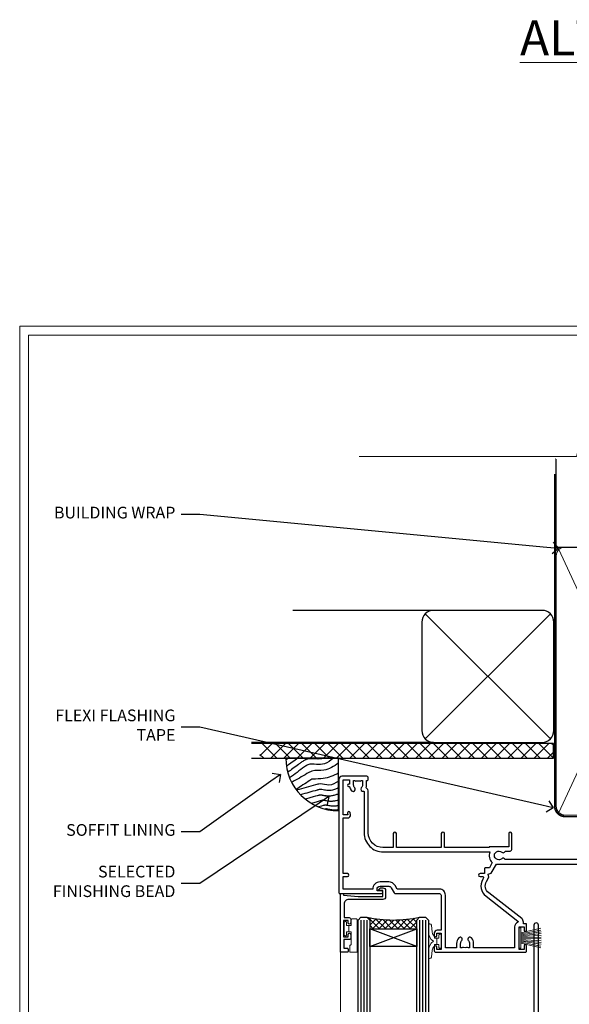
# Model space of a CAD drawing. Extents: x 2262 to 19067, y 27888 to 30541.
# Drawn here: x 5887 to 6075, y 29185 to 29520 of the extents above; entities that cross this region are included whole.
import ezdxf
from ezdxf import colors
from ezdxf.entities.mleader import LeaderData, LeaderLine
from ezdxf.math import Vec2, Vec3

# ---------------------------------------------------------------- set-up
doc = ezdxf.new("R2010")
doc.units = 0
doc.linetypes.add('CENTER', pattern=[2, 1.25, -0.25, 0.25, -0.25])
doc.linetypes.add('Dashed', pattern=[564.444447, 282.222223, -282.222223])
doc.layers.get('Defpoints').update_dxf_attribs({"color": 8})
doc.layers.add('Aluminium Systems Ltd Joinery Detail', color=7, linetype='Continuous')
doc.layers.add('Aluminium Systems Ltd Notes', color=7, linetype='Continuous')
doc.layers.add('HARDWARE', color=8, linetype='Continuous', lineweight=5)
doc.layers.add('Viewport', color=7, linetype='Continuous', plot=False)
doc.styles.add('ASL TXT 50', font='romans.shx', dxfattribs={"height": 100})
doc.styles.get("Standard").update_dxf_attribs({"font": 'arial.ttf'})

# ---------------------------------------------------------------- blocks, each defined once
blk = doc.blocks.new('10P302')
blk.add_lwpolyline([(-5.25, 46.9, -0.414214), (-5.45, 47.1), (-5.45, 47.21, -0.211645), (-5.38, 47.36), (-4.45, 48.21), (-4.45, 48.25), (-5.25, 48.25, -0.414214), (-5.45, 48.45), (-5.45, 48.95, -0.414214), (-5.25, 49.15), (-4.25, 49.15), (-4.25, 49.95, -0.414214), (-4.05, 50.15), (-3.15, 50.15, -0.414214), (-2.95, 49.95), (-2.95, -7.1, -1), (-4.45, -7.1), (-4.45, -4.7, -0.57735), (-4.45, -4), (-4.45, -2.35), (-4.75, -2.35, -1), (-4.75, -0.95), (-4.45, -0.95), (-4.45, 28.15, 0.414214), (-4.95, 28.65), (-17.35, 28.65), (-17.35, 24.15, -0.197653), (-18.39, 21.62, -1), (-19.46, 22.67, 0.197653), (-18.85, 24.15), (-18.85, 26.25), (-19.37, 26.25, -0.308127), (-20.15, 26.09, 0.199116), (-21.75, 26.09, -0.308127), (-22.53, 26.25), (-23.05, 26.25), (-23.05, 24.15, 0.197653), (-22.44, 22.67, -1), (-23.51, 21.62, -0.197653), (-24.55, 24.15), (-24.55, 28.65), (-36.95, 28.65, 0.414214), (-37.45, 28.15), (-37.45, -4, -0.57735), (-37.45, -4.7), (-37.45, -7.1, -1), (-38.95, -7.1), (-38.95, 49.85, -0.414214), (-38.65, 50.15), (-35.95, 50.15, -0.414214), (-35.45, 49.65), (-35.45, 48.35, -1), (-36.35, 48.35), (-36.35, 49.15), (-37.85, 49.15), (-37.85, 43.65), (-36.35, 43.65), (-36.35, 44.45, -1), (-35.45, 44.45), (-35.45, 43.65, -0.414214), (-36.45, 42.65), (-37.65, 42.65), (-37.65, 35.15), (-37.45, 30.15), (-23.55, 30.15, -0.414214), (-23.05, 29.65), (-23.05, 27.75), (-18.85, 27.75), (-18.85, 29.65, -0.414214), (-18.35, 30.15), (-4.45, 30.15), (-4.25, 35.15), (-4.25, 46.9)], format="xyb", close=True)
blk = doc.blocks.new('PB69750-4B')
for p, q in [((-1.75, 0.5), (-3.32, 7.32)), ((-1.43, 0.5), (-2.72, 7.38)), ((-1.11, 0.5), (-2.12, 7.43)), ((-0.8, 0.5), (-1.52, 7.46)), ((-0.48, 0.5), (-0.91, 7.49)), ((-0.16, 0.5), (-0.3, 7.5)), ((0.16, 0.5), (0.3, 7.5)), ((0.48, 0.5), (0.91, 7.49)), ((0.8, 0.5), (1.52, 7.46)), ((1.11, 0.5), (2.12, 7.43)), ((1.43, 0.5), (2.72, 7.38)), ((1.75, 0.5), (3.32, 7.32))]:
    blk.add_line(p, q)
blk.add_lwpolyline([(-3.45, 0), (3.45, 0), (3.45, 0.5), (-3.45, 0.5)], close=True)
blk = doc.blocks.new('SH270B')
blk.add_blockref('PB69750-4B', (0, 0))
blk = doc.blocks.new('GT001')
blk.add_lwpolyline([(0.05, 11.75), (1.45, 11.75), (1.45, 0.25), (0.05, 0.25)], close=True)
blk = doc.blocks.new('10F301-22538')
at = {"flags": 128}
for points in [[(50.31, -4.13), (51.14, -5.56), (50.85, -6.66), (51.94, -6.95), (53.7, -10), (107.5, -10), (107.5, -2.7), (105.5, -2.7, -0.414214), (105, -2.2), (105, -0.9, -1), (105.8, -0.9), (105.8, -1.7), (107.5, -1.7), (107.5, 3.9, -0.499995), (107.5, 4.7), (107.5, 10.3), (105.8, 10.3), (105.8, 9.5, -1), (105, 9.5), (105, 12.45, -1), (105.9, 12.45), (105.9, 11.3), (107.6, 11.3), (107.6, 19), (105.9, 19), (105.9, 17.85, -1), (105, 17.85), (105, 19.5, -0.414214), (105.5, 20), (108.5, 20, -0.414214), (109, 19.5), (109, 0.6), (111.5, 0.6, -1), (111.5, -0.4), (109, -0.4), (109, -19.8), (118.4, -19.8, -1), (118.4, -21), (117.12, -21, -0.198912), (116.91, -20.91), (116.6, -20.6), (110.4, -20.6), (110.09, -20.91, -0.198912), (109.88, -21), (108.6, -21, -0.414214), (107.6, -20), (107.6, -12.6, 0.414214), (106.6, -11.6), (106.4, -11.6, 0.414214), (105.4, -12.6), (105.4, -15.7, -0.414214), (105.1, -16), (99.8, -16, -0.414214), (99.5, -15.7), (99.5, -15.41, -0.199518), (99.65, -15.05), (100.55, -14.15, -0.395302), (101.51, -14.13, 0.182676), (102.5, -14.5), (104, -14.5), (104, -14.13, -0.241744), (103.91, -13.5, 0.171573), (103.91, -12.5, -0.241744), (104, -11.87), (104, -11.5), (102.5, -11.5, 0.182676), (101.51, -11.88, -0.523259), (100.39, -11.6), (56.61, -11.6, -0.523259), (55.49, -11.88, 0.182676), (54.5, -11.5, 1.447009), (55.49, -14.13, -0.395302), (56.45, -14.15), (56.8, -14.5), (58.4, -14.5, -0.414214), (58.9, -15), (58.9, -20.5, -1), (57.9, -20.5), (57.9, -16), (51.4, -16, -0.414214), (51.2, -15.8), (51.2, -15.7), (36, -15.7), (36, -20.45, -1), (34.9, -20.45), (34.9, -15.7), (19.6, -15.7), (19.6, -20.45, -1), (18.5, -20.45), (18.5, -15.7), (15, -15.7, 0.414214), (10, -20.7), (10, -34.68, -0.260614), (9.24, -36.04, -0.084234), (9.4, -37), (9.4, -38.5), (9.5, -38.5, -0.414214), (10, -39), (10, -39.5, -0.414214), (9.5, -40), (1, -40, -0.414214), (0, -39), (0, -0.3, -0.414214), (0.3, 0), (14.5, 0, -1), (14.5, -1), (13, -1), (13, -1.5, 0.414214), (14, -2.5), (16.98, -2.5, 0.267949), (17.85, -2), (18.86, -0.25, -0.267949), (19.29, 0), (34.3, 0, 0.414214), (34.8, 0.5), (34.8, 12.5), (33.5, 12.5, -0.414214), (32.5, 13.5), (32.5, 14.3, -1), (33.4, 14.3), (33.4, 13.5), (34.9, 13.5), (34.9, 19), (33.4, 19), (33.4, 18.2, -1), (32.5, 18.2), (32.5, 19.5, -0.414214), (33, 20), (63.5, 20, -0.414214), (64, 19.5), (64, 17.85, -1), (63.1, 17.85), (63.1, 19), (61.4, 19), (61.4, 11.3), (63.1, 11.3), (63.1, 12.45, -1), (64, 12.45), (64, 10.5, -0.414214), (63.8, 10.3), (62.9, 10.3), (62.9, 9.71, -0.230868), (62.32, 8.53), (51.06, -0.27, 0.373885)], [(3.93, -26.86), (3.79, -27.63, -1), (2.91, -27.47), (3.03, -26.8), (1.4, -26.8), (1.4, -38.8), (3.6, -38.8), (3.6, -37.3), (3.3, -37.3, -1), (3.3, -36.5), (3.64, -36.5, -0.138234), (4.33, -35.08, -1), (5.38, -36.01, 0.182676), (5, -37), (5, -38.5), (5.37, -38.5, -0.241744), (6, -38.41, 0.171573), (7, -38.41, -0.241744), (7.63, -38.5), (8, -38.5), (8, -37, 0.182676), (7.63, -36.01, -0.750393), (8.34, -34.87, 0.499277), (8.6, -34.68), (8.6, -20.7, -0.414214), (15.1, -14.2), (51.43, -14.2, -0.311487), (52.29, -10.55), (51.28, -8.8), (49.9, -8.8, -0.414214), (49.6, -8.5), (49.6, -6.8), (48.1, -6.8, -1), (48.1, -5.8), (49.02, -5.8, 0.57735), (49.28, -5.35), (49.01, -4.88, -0.373885), (50.14, 0.91), (60.97, 9.37, 0.588646), (60.89, 9.89, -0.314973), (59.9, 11.3), (59.9, 18.5), (45.9, 18.5), (45.9, 17, -0.182676), (45.18, 15.08, -1), (44.13, 16.01, 0.182676), (44.5, 17), (44.5, 18.5), (44.13, 18.5, -0.241744), (43.5, 18.41, 0.171573), (42.5, 18.41, -0.241744), (41.87, 18.5), (41.5, 18.5), (41.5, 17, 0.182676), (41.88, 16.01, -1), (40.83, 15.08, -0.182676), (40.1, 17), (40.1, 18.5), (36.3, 18.5), (36.3, 0.5, -0.414214), (34.3, -1.5), (19.87, -1.5), (19.14, -2.75, -0.267949), (16.98, -4), (14, -4, -0.414214), (11.5, -1.5), (1.4, -1.5), (1.4, -5.8), (2.9, -5.8, -1), (2.9, -6.8), (1.4, -6.8), (1.4, -25.8), (3.04, -25.8, -0.466308)]]:
    blk.add_lwpolyline(points, format="xyb", close=True, dxfattribs=at)
blk = doc.blocks.new('BS020-Comp')
blk.add_lwpolyline([(0.4, -0.85), (-0.35, -0.85), (-0.35, -0.36, 0.221673), (-0.44, -0.17, -0.187564), (-1.14, 1.1), (-1.45, 3.52, 0.936585), (-2.45, 3.45), (-2.45, 1.36, 0.241598), (-0.75, -1.95, 0.241598), (-2.45, -5.26), (-2.45, -7.35, 0.936585), (-1.45, -7.42), (-1.14, -5, -0.187564), (-0.44, -3.73, 0.221673), (-0.35, -3.54), (-0.35, -3.05), (0.4, -3.05)], format="xyb", close=True)
blk.add_lwpolyline([(0.4, -3.05), (1.15, -3.05), (1.15, -4.1, 0.414214), (1.4, -4.35), (1.7, -4.35, 0.414214), (1.95, -4.1), (1.95, 0.2, 0.414214), (1.7, 0.45), (1.4, 0.45, 0.414214), (1.15, 0.2), (1.15, -0.85), (0.4, -0.85)], format="xyb")
blk = doc.blocks.new('GW040')
blk.add_lwpolyline([(-0.25, 2.35), (0.2, 2.35), (0.2, -0.2), (-0.35, -0.2, 0.609409), (-0.55, -0.59), (0.2, -1.65), (0.2, -7.52, 0.702362), (0.91, -7.77), (2.76, -5.94), (5.07, -4, 0.8391), (4.73, -3.4), (2.76, -4.12), (2.76, -2.82), (5.07, -0.88, 0.8391), (4.73, -0.28), (2.76, -1), (2.76, 0.58, -0.334595), (4.21, 2.5), (4.66, 2.63, 0.310508), (4.8, 2.8), (4.9, 3.93, 0.452117), (4.69, 4.15, 0.058319), (-0.46, 3.34, 0.336231), (-0.75, 2.95), (-0.75, 2.85, 0.414214)], format="xyb", close=True)
blk = doc.blocks.new('10B116-22519')
at = {"flags": 128}
blk.add_lwpolyline([(-13.1, 0.5, 0.414214), (-12.9, 0.7), (-12.9, 1), (-7.9, 1.5), (0.5, 1.5), (0.5, -0.55), (-0.8, -0.55, 0.668179), (-0.94, -0.89), (-0.44, -1.39, 0.198912), (-0.3, -1.45), (0.5, -1.45, 0.414214), (1.4, -0.55), (1.4, 1.6, 0.414214), (0.5, 2.5), (-11.2, 2.5, -0.414214), (-12.7, 4), (-12.7, 8.7), (-11, 8.7, 0.414214), (-10.5, 9.2), (-10.5, 10.5, 1), (-11.4, 10.5), (-11.4, 9.7), (-12.9, 9.7), (-12.9, 15.2), (-11.4, 15.2), (-11.4, 14.4, 1), (-10.5, 14.4), (-10.5, 15.7, 0.414214), (-11, 16.2), (-12.8, 16.2), (-12.8, 19.1), (-11.7, 19.1, 0.414214), (-11.4, 19.4), (-11.4, 20.2, 0.414214), (-11.7, 20.5), (-13.7, 20.5, 0.414214), (-14, 20.2), (-14, 0.7, 0.414214), (-13.8, 0.5)], format="xyb", close=True, dxfattribs=at)
blk = doc.blocks.new('BS024')
at = {"color": 1}
blk.add_lwpolyline([(-0.4, -3.05), (-0.4, -0.85), (0.45, -0.85), (0.45, 3.6), (0.25, 3.6, -0.414214), (-0.05, 3.9), (-0.05, 5.8, -0.414214), (0.25, 6.1), (2.15, 6.1, -0.414214), (2.45, 5.8), (2.45, -5, -0.414214), (2.2, -5.25), (0.7, -5.25, -0.414214), (0.45, -5), (0.45, -3.05)], format="xyb", close=True, dxfattribs=at)
blk.add_lwpolyline([(-0.4, -3.05), (-1.15, -3.05), (-1.15, -4.1, -0.414214), (-1.4, -4.35), (-1.7, -4.35, -0.414214), (-1.95, -4.1), (-1.95, 0.2, -0.414214), (-1.7, 0.45), (-1.4, 0.45, -0.414214), (-1.15, 0.2), (-1.15, -0.85), (-0.4, -0.85)], format="xyb", dxfattribs=at)
blk = doc.blocks.new('F1 SW Square Head')
h = blk.add_hatch()
h.set_pattern_fill('ANSI37', color=251, scale=12)
h.set_pattern_definition([(45, (12, 1), (-1.06066, 1.06066), []), (135, (12, 1), (-1.06066, -1.06066), [])])
edge = h.paths.add_edge_path()
edge.add_line((-88.83, -33), (-104.83, -33))
edge.add_line((-104.83, -33), (-104.83, -30))
edge.add_line((-104.83, -30), (-105.83, -29))
edge.add_arc((-96.83, 11), 41, 257.3196, 282.6804)
edge.add_line((-87.83, -29), (-88.83, -30))
edge.add_line((-88.83, -30), (-88.83, -33))
h = blk.add_hatch()
h.set_pattern_fill('ANSI37', color=251, scale=12, angle=180)
h.set_pattern_definition([(225, (-31.3328, -77.9441), (1.06066, -1.06066), []), (315, (-31.3328, -77.9441), (1.06066, 1.06066), [])])
edge = h.paths.add_edge_path()
edge.add_line((-39.33, -80.94), (-23.33, -80.94))
edge.add_line((-23.33, -80.94), (-23.33, -77.94))
edge.add_line((-23.33, -77.94), (-22.33, -76.94))
edge.add_arc((-31.33, -36.94), 41, 257.3196, 282.6804, ccw=False)
edge.add_line((-40.33, -76.94), (-39.33, -77.94))
edge.add_line((-39.33, -77.94), (-39.33, -80.94))
for p, q in [((-108.83, -30), (-107.83, -29)), ((-108.83, -135.69), (-108.83, -30)), ((-107.83, -29), (-105.83, -29)), ((-105.83, -29), (-104.83, -30)), ((-104.83, -30), (-104.83, -135.69)), ((-88.83, -30), (-87.83, -29)), ((-88.83, -135.69), (-88.83, -30)), ((-87.83, -29), (-85.83, -29)), ((-85.83, -29), (-84.83, -30)), ((-84.83, -30), (-84.83, -135.69)), ((-6.33, -40.5), (-6.33, -135.69)), ((-48.83, -60.23), (-48.83, -135.69)), ((-12.83, -60.28), (-12.83, -135.69)), ((-42.33, -76.94), (-43.33, -77.94)), ((-40.33, -76.94), (-42.33, -76.94)), ((-39.33, -77.94), (-40.33, -76.94)), ((-22.33, -76.94), (-23.33, -77.94)), ((-20.33, -76.94), (-22.33, -76.94)), ((-19.33, -77.94), (-20.33, -76.94)), ((-43.33, -77.94), (-43.33, -135.69)), ((-39.33, -135.69), (-39.33, -77.94)), ((-23.33, -77.94), (-23.33, -135.69)), ((-19.33, -135.69), (-19.33, -77.94))]:
    blk.add_line(p, q)
at = {"color": 4}
for p, q in [((-107.83, -30), (-107.83, -135.69)), ((-106.83, -30), (-106.83, -135.69)), ((-105.83, -30), (-105.83, -135.69)), ((-87.83, -30), (-87.83, -135.69)), ((-86.83, -30), (-86.83, -135.69)), ((-85.83, -30), (-85.83, -135.69)), ((-42.33, -77.94), (-42.33, -135.69)), ((-41.33, -77.94), (-41.33, -135.69)), ((-40.33, -77.94), (-40.33, -135.69)), ((-22.33, -77.94), (-22.33, -135.69)), ((-21.33, -77.94), (-21.33, -135.69)), ((-20.33, -77.94), (-20.33, -135.69))]:
    blk.add_line(p, q, dxfattribs=at)
at = {"color": 251}
for p, q in [((-104.83, -39), (-88.83, -33)), ((-88.83, -39), (-104.83, -33)), ((-23.33, -86.94), (-39.33, -80.94)), ((-39.33, -86.94), (-23.33, -80.94))]:
    blk.add_line(p, q, dxfattribs=at)
for points in [[(-104.83, -33), (-88.83, -33), (-88.83, -39), (-104.83, -39)], [(-23.33, -80.94), (-39.33, -80.94), (-39.33, -86.94), (-23.33, -86.94)]]:
    blk.add_lwpolyline(points, close=True)
for centre in [(-96.83, 11), (-31.33, -36.94)]:
    blk.add_arc(centre, 41, 257.3196, 282.6804)
at = {"layer": 'Aluminium Systems Ltd Joinery Detail', "linetype": 'Continuous', "lineweight": 5}
blk.add_line((-114.78, -35.41), (-114.78, -135.69), dxfattribs=at)
blk.add_lwpolyline([(-0.82, -135.69), (-59.63, -135.69), (-60.5, -132.82), (-60.75, -138.46), (-61.65, -135.69), (-118.66, -135.69)], dxfattribs=at)
at = {"color": 8, "transparency": 33554687, "xscale": -1, "rotation": 180}
blk.add_blockref('10F301-22538', (-115.33, -21), dxfattribs=at)
at = {"transparency": 33554687, "xscale": -1, "rotation": 180}
for name, p in [('10B116-22519', (-100.83, -20.5)), ('10P302', (-9.88, -38.85))]:
    blk.add_blockref(name, p, dxfattribs=at)
at = {"layer": 'HARDWARE', "transparency": 33554687, "xscale": -1}
for name, p, rotation in [('GT001', (-9.48, -19.3), 180), ('BS024', (-111.58, -34.9), 180), ('SH270B', (-7.83, -36.15), 90)]:
    blk.add_blockref(name, p, dxfattribs=dict(at, rotation=rotation))
at = {"layer": 'HARDWARE', "xscale": -1, "rotation": 180}
blk.add_blockref('BS020-Comp', (-82.38, -39.2), dxfattribs=at)
at = {"layer": 'HARDWARE', "transparency": 33554687}
for name, p, rotation in [('SH270B', (-53.83, -36.15), 270), ('BS020-Comp', (-45.78, -87.14), 180), ('GW040', (-15.08, -85.59), 180)]:
    blk.add_blockref(name, p, dxfattribs=dict(at, rotation=rotation))
blk = doc.blocks.new('Brick Veneer Soffit Head F1R')
h = blk.add_hatch()
h.set_pattern_fill('ANSI37', color=256)
h.set_pattern_definition([(45, (0.0363, -8.2665), (-2.24506, 2.24506), []), (135, (0.0363, -8.2665), (-2.24506, -2.24506), [])])
h.paths.add_polyline_path([(39.54, 2.44), (-60.5, 2.44), (-60.5, -2.56), (39.54, -2.56)])
for p, q in [((-1.29, 47.85), (-49.29, 47.85)), ((-4.12, 4.02), (38.54, 46.68)), ((38.54, 4.02), (-4.12, 46.68)), ((-1.29, 2.85), (-63.38, 2.85))]:
    blk.add_line(p, q)
blk.add_lwpolyline([(-5.29, 6.85, 0.414214), (-1.29, 2.85), (35.71, 2.85, 0.414214), (39.71, 6.85), (39.71, 43.85, 0.414214), (35.71, 47.85), (-1.29, 47.85, 0.414214), (-5.29, 43.85)], format="xyb", close=True)
blk.add_lwpolyline([(-63.38, -2.56), (39.54, -2.56), (39.54, 2.44), (-63.38, 2.44)])
blk = doc.blocks.new('_Open90')
at = {"color": 0, "linetype": 'ByBlock', "lineweight": -2}
for p, q in [((0, 0), (-1, 0)), ((-0.5, 0.5), (0, 0)), ((0, 0), (-0.5, -0.5))]:
    blk.add_line(p, q, dxfattribs=at)
blk = doc.blocks.new('Soffit Bead')
blk.add_lwpolyline([(0, -18), (0, 0), (-18, 0)])
blk.add_arc((0, 0), 17.98, 180, 270)
for points in [[(-17.15, 0), (-17.42, -0.2), (-17.69, -0.4), (-17.97, -0.6)], [(-13.84, 0.07), (-15.15, -0.88), (-16.46, -1.83), (-17.76, -2.78)], [(-7.34, -10.89), (-9.21, -11.42), (-11.08, -11.94), (-12.95, -12.47)]]:
    blk.add_open_spline(points, degree=3)
for points, knots in [([(-1.75, 0), (-2.72, -0.75), (-4.44, -2.1), (-7.58, -2.25), (-10.06, -1.84), (-11.24, -2.7), (-11.62, -2.98), (-11.62, -2.98), (-11.62, -2.98), (-11.62, -2.98), (-13.31, -4.21), (-15, -5.44), (-16.69, -6.67)], [0, 0, 0, 0, 3.558573, 6.375816, 9.224255, 10.619535, 10.619535, 10.619535, 10.619558, 10.619558, 10.619558, 16.726752, 16.726752, 16.726752, 16.726752]), ([(-5.17, 0), (-5.18, 0), (-5.19, -0.01), (-5.33, -0.06), (-5.44, -0.1), (-5.7, -0.17), (-5.84, -0.2), (-6.27, -0.26), (-6.6, -0.28), (-7.13, -0.28), (-7.32, -0.27), (-7.71, -0.25), (-7.93, -0.23), (-8.53, -0.19), (-8.93, -0.16), (-9.74, -0.18), (-10.13, -0.22), (-10.7, -0.36), (-10.86, -0.4), (-11.14, -0.5), (-11.26, -0.55), (-11.48, -0.66), (-11.59, -0.71), (-11.89, -0.88), (-12.07, -0.99), (-12.42, -1.23), (-12.59, -1.35), (-12.73, -1.45)], [3.200553, 3.200553, 3.200553, 3.200553, 3.259257, 3.259257, 3.887033, 3.887033, 4.514808, 4.514808, 5.77036, 5.77036, 6.422991, 6.422991, 7.075623, 7.075623, 8.066749, 8.066749, 8.868917, 8.868917, 9.164125, 9.164125, 9.394717, 9.394717, 9.625308, 9.625308, 10.086491, 10.086491, 10.619535, 10.619535, 10.619535, 10.619535]), ([(-12.73, -1.45), (-13.05, -1.68), (-13.37, -1.91), (-14.31, -2.6), (-14.94, -3.06), (-16.16, -3.95), (-16.74, -4.37), (-17.33, -4.8)], [10.619535, 10.619535, 10.619535, 10.619535, 11.760532, 11.760532, 14.042524, 14.042524, 16.150232, 16.150232, 16.150232, 16.150232]), ([(0, -1.65), (-1.61, -2.72), (-4.39, -4.57), (-8.5, -3.93), (-10.24, -4.94), (-10.79, -5.26), (-10.79, -5.26), (-10.79, -5.26), (-10.79, -5.26), (-12.51, -6.26), (-14.24, -7.26), (-15.97, -8.26)], [0, 0, 0, 0, 5.607978, 9.656991, 11.539943, 11.539943, 11.539943, 11.539955, 11.539955, 11.539955, 17.432179, 17.432179, 17.432179, 17.432179]), ([(0, -5.12), (-1.72, -5.93), (-4.53, -7.25), (-7.77, -7.03), (-9.27, -7.2), (-9.48, -7.36), (-9.48, -7.36), (-9.59, -7.44), (-9.7, -7.52), (-9.81, -7.59), (-11.36, -8.61), (-12.92, -9.64), (-14.47, -10.66)], [0, 0, 0, 0, 5.552219, 9.049789, 9.829399, 9.835096, 9.835096, 9.835096, 10.23393, 10.23393, 10.23393, 15.798811, 15.798811, 15.798811, 15.798811]), ([(0, -7.81), (-1.07, -8.47), (-3.06, -9.7), (-5.83, -8.51), (-7.33, -8.93), (-7.85, -9.08), (-7.85, -9.08), (-7.85, -9.08), (-7.85, -9.08), (-10, -9.68), (-12.15, -10.29), (-14.3, -10.89)], [0, 0, 0, 0, 3.564485, 6.586863, 8.168622, 8.168622, 8.168622, 8.16864, 8.16864, 8.16864, 14.78057, 14.78057, 14.78057, 14.78057]), ([(0, -10.01), (-0.34, -10.2), (-0.7, -10.39), (-1.52, -10.73), (-1.98, -10.88), (-2.67, -11), (-2.87, -11.03), (-3.24, -11.05), (-3.41, -11.05), (-3.73, -11.04), (-3.88, -11.02), (-4.31, -10.98), (-4.58, -10.93), (-5.16, -10.81), (-5.46, -10.75), (-5.85, -10.68), (-5.97, -10.67), (-6.13, -10.66), (-6.18, -10.66), (-6.27, -10.66), (-6.32, -10.66), (-6.44, -10.68), (-6.51, -10.69), (-6.74, -10.73), (-6.92, -10.78), (-7.2, -10.85), (-7.27, -10.87), (-7.34, -10.89)], [1.024423, 1.024423, 1.024423, 1.024423, 2.00692, 2.00692, 3.047543, 3.047543, 3.445645, 3.445645, 3.769342, 3.769342, 4.09304, 4.09304, 4.740435, 4.740435, 5.690777, 5.690777, 6.228627, 6.228627, 6.550197, 6.550197, 6.89922, 6.89922, 7.248243, 7.248243, 7.946289, 7.946289, 8.168622, 8.168622, 8.168622, 8.168622]), ([(-6.18, -12.55), (-6.2, -12.55), (-6.25, -12.56), (-6.39, -12.59), (-6.48, -12.61), (-6.66, -12.66), (-6.73, -12.68), (-11.33, -13.96)], [7.063749, 7.063749, 7.063749, 7.063749, 7.479271, 7.479271, 7.894794, 7.894794, 8.155765, 8.155765, 8.155765, 8.155765]), ([(0, -12.13), (-0.14, -12.2), (-0.29, -12.26), (-0.79, -12.47), (-1.17, -12.6), (-1.96, -12.8), (-2.35, -12.87), (-2.95, -12.92), (-3.15, -12.93), (-3.49, -12.93), (-3.64, -12.93), (-3.93, -12.91), (-4.07, -12.9), (-4.45, -12.86), (-4.68, -12.82), (-5.1, -12.75), (-5.27, -12.71), (-5.59, -12.65), (-5.73, -12.62), (-5.95, -12.58), (-6.03, -12.57), (-6.13, -12.55), (-6.16, -12.55), (-6.18, -12.55)], [1.752341, 1.752341, 1.752341, 1.752341, 2.053643, 2.053643, 2.747982, 2.747982, 3.352199, 3.352199, 3.622112, 3.622112, 3.846072, 3.846072, 4.070033, 4.070033, 4.517953, 4.517953, 4.965874, 4.965874, 5.413794, 5.413794, 5.849702, 5.849702, 6.131002, 6.131002, 6.131002, 6.131002]), ([(-5.36, -14.33), (-5.39, -14.34), (-5.43, -14.34), (-5.57, -14.38), (-5.67, -14.4), (-5.83, -14.45), (-5.9, -14.47), (-9.28, -15.4)], [7.063749, 7.063749, 7.063749, 7.063749, 7.479271, 7.479271, 7.894794, 7.894794, 8.129845, 8.129845, 8.129845, 8.129845]), ([(-4.54, -15.98), (-4.56, -15.99), (-4.61, -15.99), (-4.75, -16.03), (-4.84, -16.05), (-5, -16.09), (-5.05, -16.11), (-6.87, -16.61)], [7.063749, 7.063749, 7.063749, 7.063749, 7.479271, 7.479271, 7.894794, 7.894794, 8.085458, 8.085458, 8.085458, 8.085458]), ([(0, -14.25), (-0.24, -14.34), (-0.5, -14.42), (-1.14, -14.59), (-1.54, -14.66), (-2.14, -14.71), (-2.34, -14.72), (-2.68, -14.72), (-2.83, -14.72), (-3.12, -14.7), (-3.25, -14.69), (-3.64, -14.65), (-3.87, -14.61), (-4.28, -14.54), (-4.46, -14.5), (-4.77, -14.44), (-4.91, -14.41), (-5.13, -14.36), (-5.21, -14.35), (-5.32, -14.34), (-5.35, -14.33), (-5.36, -14.33)], [2.294927, 2.294927, 2.294927, 2.294927, 2.747982, 2.747982, 3.352199, 3.352199, 3.622112, 3.622112, 3.846072, 3.846072, 4.070033, 4.070033, 4.517953, 4.517953, 4.965874, 4.965874, 5.413794, 5.413794, 5.849702, 5.849702, 6.131002, 6.131002, 6.131002, 6.131002]), ([(0, -16.15), (-0.35, -16.24), (-0.73, -16.31), (-1.31, -16.36), (-1.51, -16.37), (-1.85, -16.37), (-2, -16.37), (-2.29, -16.35), (-2.43, -16.34), (-2.81, -16.3), (-3.04, -16.26), (-3.46, -16.19), (-3.63, -16.15), (-3.95, -16.09), (-4.09, -16.06), (-4.31, -16.02), (-4.39, -16), (-4.49, -15.99), (-4.52, -15.98), (-4.54, -15.98)], [2.774447, 2.774447, 2.774447, 2.774447, 3.352199, 3.352199, 3.622112, 3.622112, 3.846072, 3.846072, 4.070033, 4.070033, 4.517953, 4.517953, 4.965874, 4.965874, 5.413794, 5.413794, 5.849702, 5.849702, 6.131002, 6.131002, 6.131002, 6.131002]), ([(-4.24, -17.3), (-4.27, -17.31), (-4.31, -17.32), (-4.43, -17.35), (-4.5, -17.36), (-4.58, -17.38)], [7.0637486, 7.0637486, 7.0637486, 7.0637486, 7.4792711, 7.4792711, 7.8043484, 7.8043484, 7.8043484, 7.8043484]), ([(0, -17.54), (-0.26, -17.6), (-0.54, -17.64), (-1.02, -17.68), (-1.21, -17.69), (-1.55, -17.69), (-1.71, -17.69), (-1.99, -17.67), (-2.13, -17.66), (-2.51, -17.62), (-2.74, -17.58), (-3.16, -17.51), (-3.33, -17.47), (-3.65, -17.41), (-3.79, -17.38), (-4.01, -17.34), (-4.09, -17.32), (-4.19, -17.31), (-4.22, -17.31), (-4.24, -17.3)], [2.935018, 2.935018, 2.935018, 2.935018, 3.352199, 3.352199, 3.622112, 3.622112, 3.846072, 3.846072, 4.070033, 4.070033, 4.517953, 4.517953, 4.965874, 4.965874, 5.413794, 5.413794, 5.849702, 5.849702, 6.131002, 6.131002, 6.131002, 6.131002])]:
    blk.add_open_spline(points, degree=3, knots=knots)
blk = doc.blocks.new('Page Layout')
at = {"layer": 'Aluminium Systems Ltd Joinery Detail', "color": 8, "lineweight": 5}
blk.add_lwpolyline([(0, 730.13), (0, 0), (553.08, 0), (553.08, 730.13)], close=True, dxfattribs=at)
blk = doc.blocks.new('90mm Framing Head CC')
at = {"layer": 'Aluminium Systems Ltd Joinery Detail'}
h = blk.add_hatch(dxfattribs=at)
h.set_pattern_fill('AR-SAND', color=0, scale=0.15)
h.set_pattern_definition([(37.5, (61.6605, 88.745), (-0.24, 7.3412), [0, -5.7912, 0, -6.477, 0, -6.19125]), (7.5, (61.6605, 88.745), (6.74285, 10.7524), [0, -3.1242, 0, -5.2197, 0, -2.00025]), (327.5, (56.974, 88.745), (11.86489, 0.02156), [0, -1.905, 0, -6.858, 0, -8.9535]), (317.5, (56.974, 88.745), (11.45335, 3.34394), [0, -0.9525, 0, -4.4958, 0, -5.1435])])
h.paths.add_polyline_path([(180.61, 88.77), (171.11, 88.77), (171.11, -47.33), (180.61, -47.33)])
at = {"layer": 'Aluminium Systems Ltd Joinery Detail', "color": 0, "linetype": 'Dashed'}
blk.add_line((79.91, 57.9), (79.91, 87.86), dxfattribs=at)
at = {"layer": 'Aluminium Systems Ltd Joinery Detail', "color": 0}
for p, q in [((168.81, 57.9), (168.81, 88.77)), ((79.91, 57.9), (168.81, 57.9))]:
    blk.add_line(p, q, dxfattribs=at)
at = {"layer": 'Aluminium Systems Ltd Joinery Detail', "color": 0, "lineweight": 5}
for p, q in [((80.8, -32.58), (122.24, 57.1)), ((80.8, 57.01), (122.34, -32.58)), ((124.13, -32.58), (167.92, 57.01)), ((124.16, 56.83), (167.92, -32.58))]:
    blk.add_line(p, q, dxfattribs=at)
at = {"layer": 'Aluminium Systems Ltd Joinery Detail', "color": 0, "linetype": 'Continuous', "lineweight": 5, "ltscale": 0.12}
blk.add_lwpolyline([(182.99, 88.77), (90.08, 88.77), (89.18, 85.34), (87.91, 92.75), (86.87, 88.77), (12.78, 88.77)], dxfattribs=at)
at = {"layer": 'Aluminium Systems Ltd Joinery Detail', "color": 0, "linetype": 'Dashed', "lineweight": 5, "ltscale": 0.01, "const_width": 0.25, "elevation": 0.25}
blk.add_lwpolyline([(79.77, 88.1), (79.77, -30.43, 0.41757), (82.92, -33.61), (165.34, -33.6, 0.859133), (165.47, -33.94, 0.009055)], format="xyb", dxfattribs=at)
at = {"layer": 'Aluminium Systems Ltd Joinery Detail', "color": 0, "lineweight": 5, "elevation": 1}
blk.add_lwpolyline([(171.11, 88.77), (171.11, -47.33), (180.61, -47.33), (180.61, 88.77)], dxfattribs=at)
at = {"layer": 'Aluminium Systems Ltd Joinery Detail', "color": 0, "linetype": 'CENTER', "lineweight": 5, "ltscale": 3, "const_width": 0.5, "elevation": 0.5}
blk.add_lwpolyline([(79.37, 82.76), (79.37, -30.43, 0.420916), (82.93, -34), (165.77, -34)], format="xyb", dxfattribs=at)
at = {"layer": 'Aluminium Systems Ltd Joinery Detail', "color": 0, "lineweight": 5}
blk.add_lwpolyline([(79.91, -28.32), (79.91, 54.86, -0.414214), (82.95, 57.9), (120.19, 57.9, -0.414214), (123.23, 54.86), (123.23, -28.32), (123.23, -30.43, -0.414214), (120.19, -33.47), (82.95, -33.47, -0.414214), (79.91, -30.43)], format="xyb", close=True, dxfattribs=at)
for points in [[(168.81, -28.53), (168.81, 54.86, 0.414214), (165.77, 57.9), (126.27, 57.9, 0.368185), (123.24, 54.65), (123.24, -28.53)], [(168.81, 52.75), (168.81, -30.43, -0.414214), (165.77, -33.47), (126.27, -33.47, -0.414214), (123.24, -30.43), (123.24, 52.75)]]:
    blk.add_lwpolyline(points, format="xyb", dxfattribs=at)
blk = doc.blocks.new('Brick Veneer Soffit Head Text F1R')
at = {"layer": 'Aluminium Systems Ltd Notes', "color": 3, "lineweight": 5, "ltscale": 0.12}
ml = blk.add_multileader_mtext('Standard', dxfattribs=at)
ml.set_content('BUILDING WRAP', color=3)
ml.set_leader_properties(color=8)
ml.set_arrow_properties(name='OPEN90')
ml.build(insert=Vec2(0, 0))
ml.multileader.update_dxf_attribs({"text_left_attachment_type": 2, "text_right_attachment_type": 2})
ctx = ml.context
ctx.base_point, ctx.plane_origin = Vec3(-135.78, 91.83), Vec3(33.32, 48.3)
ctx.left_attachment, ctx.right_attachment, ctx.text_align_type = 2, 2, 2
notes = []
notes.append((ctx, [(0, (1, 1, 0), (-81.43, 91.83), (-1, 0), 6.29, [(0, [(40.89, 80.21)], 0, [])])]))
ctx.mtext.insert, ctx.mtext.width, ctx.mtext.alignment, ctx.mtext.line_spacing_style, ctx.mtext.flow_direction = Vec3(-89.72, 94.5), 49.8798, 3, 2, 5
ml = blk.add_multileader_mtext('Standard', dxfattribs=at)
ml.set_content('FLEXI FLASHING TAPE', color=3)
ml.set_leader_properties(color=8)
ml.set_arrow_properties(name='OPEN90')
ml.build(insert=Vec2(0, 0))
ml.multileader.update_dxf_attribs({"text_left_attachment_type": 2, "text_right_attachment_type": 2})
ctx = ml.context
ctx.base_point, ctx.plane_origin = Vec3(-135.94, 19.37), Vec3(-27.37, -89.98)
ctx.left_attachment, ctx.right_attachment, ctx.text_align_type = 2, 2, 2
notes.append((ctx, [(0, (1, 1, 0), (-81.43, 19.37), (-1, 0), 6.29, [(0, [(39.07, -8.13)], 0, [])])]))
ctx.mtext.insert, ctx.mtext.width, ctx.mtext.alignment, ctx.mtext.line_spacing_style, ctx.mtext.flow_direction = Vec3(-89.72, 25.37), 49.8798, 3, 2, 5
ml = blk.add_multileader_mtext('Standard', dxfattribs=at)
ml.set_content('SOFFIT LINING', color=3)
ml.set_leader_properties(color=8)
ml.set_arrow_properties(name='OPEN90')
ml.build(insert=Vec2(0, 0))
ml.multileader.update_dxf_attribs({"text_left_attachment_type": 2, "text_right_attachment_type": 2})
ctx = ml.context
ctx.base_point, ctx.plane_origin = Vec3(-131.17, -16.35), Vec3(15.82, -94.21)
ctx.left_attachment, ctx.right_attachment, ctx.text_align_type = 2, 2, 2
notes.append((ctx, [(0, (1, 1, 0), (-81.43, -16.35), (-1, 0), 6.29, [(0, [(-53.9, 3.24)], 0, [])])]))
ctx.mtext.insert, ctx.mtext.width, ctx.mtext.alignment, ctx.mtext.line_spacing_style, ctx.mtext.flow_direction = Vec3(-89.72, -13.68), 49.8798, 3, 2, 5
for ctx, leaders in notes:
    for number, flags, end, landing, length, lines in leaders:
        leader = LeaderData()
        leader.index, (leader.has_last_leader_line, leader.has_dogleg_vector, leader.attachment_direction) = number, flags
        leader.last_leader_point, leader.dogleg_vector, leader.dogleg_length = Vec3(end), Vec3(landing), length
        for number, points, colour, breaks in lines:
            line = LeaderLine()
            line.index, line.vertices, line.color, line.breaks = number, Vec3.list(points), colors.encode_raw_color(colour), breaks
            leader.lines.append(line)
        ctx.leaders.append(leader)
blk = doc.blocks.new('FV1 - CC_Brick Veneer')
at = {"layer": 'Defpoints', "color": 242, "lineweight": 5, "true_color": 0xcd2027}
blk.add_lwpolyline([(3600, 736.13), (3600, 0), (4159.08, 0), (4159.08, 736.13)], close=True, dxfattribs=at)
at = {"layer": 'Aluminium Systems Ltd Joinery Detail', "color": 0, "linetype": 'Dashed'}
blk.add_blockref('90mm Framing Head CC', (3703, 603), dxfattribs=at)
at = {"layer": 'Aluminium Systems Ltd Joinery Detail'}
for name, p in [('Brick Veneer Soffit Head F1R', (3742.4, 591.46)), ('F1 SW Square Head', (3824.17, 563.75, 1))]:
    blk.add_blockref(name, p, dxfattribs=at)
at = {"layer": 'Aluminium Systems Ltd Joinery Detail', "color": 0}
blk.add_blockref('Soffit Bead', (3708.72, 588.91), dxfattribs=at)
at = {"layer": 'Aluminium Systems Ltd Notes'}
blk.add_blockref('Brick Veneer Soffit Head Text F1R', (3742.8, 580.13), dxfattribs=at)
at = {"layer": 'Viewport'}
blk.add_blockref('Page Layout', (3603, 3), dxfattribs=at)
at = {"layer": 'Aluminium Systems Ltd Joinery Detail', "lineweight": 5, "insert": (4156.28, 840.44), "char_height": 12, "width": 553.0825, "attachment_point": 3, "style": 'ASL TXT 50'}
blk.add_mtext('\\pxqc;{\\fArial|b0|i0|c0|p34;\\LALTERNATIVE HEAD DETAILS}', dxfattribs=at)
at = {"layer": 'Aluminium Systems Ltd Notes', "color": 3, "lineweight": 5, "ltscale": 0.12}
ml = blk.add_multileader_mtext('Standard', dxfattribs=at)
ml.set_content('SELECTED FINISHING BEAD', color=3)
ml.set_leader_properties(color=8)
ml.set_arrow_properties(name='OPEN90')
ml.build(insert=Vec2(0, 0))
ml.multileader.update_dxf_attribs({"text_left_attachment_type": 2, "text_right_attachment_type": 2})
ctx = ml.context
ctx.base_point, ctx.plane_origin = Vec3(3606.81, 546.25), Vec3(3716.26, 468.39)
ctx.left_attachment, ctx.right_attachment, ctx.text_align_type = 2, 2, 2
notes = []
notes.append((ctx, [(0, (1, 1, 0), (3661.37, 546.25), (-1, 0), 6.29, [(0, [(3705.4, 575.86)], 0, [])])]))
ctx.mtext.insert, ctx.mtext.width, ctx.mtext.alignment, ctx.mtext.line_spacing_style, ctx.mtext.flow_direction = Vec3(3653.08, 552.25), 49.8798, 3, 2, 5
for ctx, leaders in notes:
    for number, flags, end, landing, length, lines in leaders:
        leader = LeaderData()
        leader.index, (leader.has_last_leader_line, leader.has_dogleg_vector, leader.attachment_direction) = number, flags
        leader.last_leader_point, leader.dogleg_vector, leader.dogleg_length = Vec3(end), Vec3(landing), length
        for number, points, colour, breaks in lines:
            line = LeaderLine()
            line.index, line.vertices, line.color, line.breaks = number, Vec3.list(points), colors.encode_raw_color(colour), breaks
            leader.lines.append(line)
        ctx.leaders.append(leader)

msp = doc.modelspace()

# ---------------------------------------------------------------- block references
at = {"color": 0}
msp.add_blockref('FV1 - CC_Brick Veneer', (2287.5, 28679.63), dxfattribs=at)

doc.saveas('drawing.dxf')
